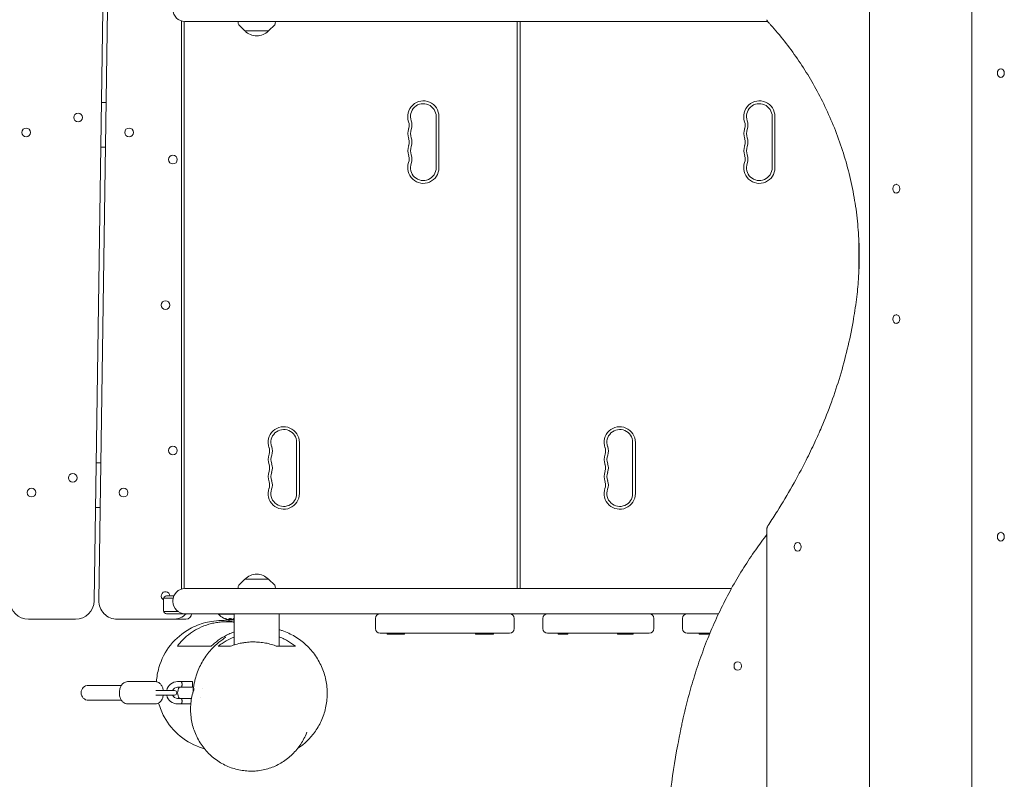
# Model space of a CAD drawing. Units: millimetres. Extents: x -4368 to 4998, y -4059 to 3930.
# Drawn here: x -2552 to -1494, y -430 to 386 of the extents above; entities that cross this region are included whole.
import ezdxf

# ---------------------------------------------------------------- set-up
doc = ezdxf.new("R2010")
doc.units = ezdxf.units.MM
doc.header["$LTSCALE"] = 20
doc.layers.add('2d', color=230, linetype='Continuous')

msp = doc.modelspace()

# ---------------------------------------------------------------- linework, layer by layer
at = {"layer": '2d', "lineweight": 0}
for p, q in [((-1639.4, -861.5), (-1639.4, 1011.1)), ((-1529.4, -751.7), (-1529.4, 979.5)), ((-2462.9, 396.8), (-2472.3, -238.2)), ((-2467.3, -237.6), (-2457.9, 397.4)), ((-2378.6, 384.7), (-2378.6, -225.5)), ((-2375.6, 384.1), (-2375.6, -224.9)), ((-1748.6, 384.1), (-2374.6, 384.1)), ((-2317.5, 381.9), (-2317.6, 384.1)), ((-2277.7, 381.9), (-2277.6, 384.1)), ((-2017.6, 384.1), (-2017.6, -224.9)), ((-2014.6, 384.1), (-2014.6, -224.9)), ((-2310.4, 374.1), (-2316.9, 380.6)), ((-2310.4, 374.1), (-2284.8, 374.1)), ((-2284.8, 374.1), (-2278.3, 380.6)), ((-1498.1, 333.5), (-1497.9, 333.5)), ((-1498.1, 324.2), (-1497.9, 324.2)), ((-2464.4, 297.1), (-2459.4, 297.1)), ((-2104.8, 227.1), (-2104.8, 282.1)), ((-2101.8, 227.1), (-2101.8, 282.1)), ((-1743.8, 227.1), (-1743.8, 282.1)), ((-1740.8, 227.1), (-1740.8, 282.1)), ((-2460.1, 249.1), (-2465.1, 249.1)), ((-1610.5, 209.3), (-1610.2, 209.3)), ((-1610.5, 200), (-1610.2, 200)), ((-1650.6, 147.5), (-1650.6, 117)), ((-1610.5, 69.3), (-1610.2, 69.3)), ((-1610.5, 60), (-1610.2, 60)), ((-2254.8, -122.9), (-2254.8, -67.9)), ((-2251.8, -122.9), (-2251.8, -67.9)), ((-1893.8, -122.9), (-1893.8, -67.9)), ((-1890.8, -122.9), (-1890.8, -67.9)), ((-2470.1, -89.9), (-2465.1, -89.9)), ((-2465.8, -137.9), (-2470.8, -137.9)), ((-1749.5, -854.2), (-1749.5, -160.7)), ((-1498.1, -164.5), (-1497.9, -164.5)), ((-1716.4, -175.4), (-1716.2, -175.4)), ((-1498.1, -173.8), (-1497.9, -173.8)), ((-1716.4, -184.7), (-1716.2, -184.7)), ((-2310.4, -214.9), (-2316.9, -221.4)), ((-2284.8, -214.9), (-2310.4, -214.9)), ((-2284.8, -214.9), (-2278.3, -221.4)), ((-2374.6, -224.9), (-1787.6, -224.9)), ((-2317.5, -222.7), (-2317.6, -224.9)), ((-2277.7, -222.7), (-2277.6, -224.9)), ((-2397.6, -248.9), (-2397.6, -235.9)), ((-2397.5, -235.4), (-2387.3, -235.4)), ((-2394.6, -232.9), (-2386.6, -232.9)), ((-2387.6, -238.9), (-2387.6, -237.9)), ((-2397.5, -249.4), (-2382.3, -249.4)), ((-2394.6, -251.9), (-2374.6, -251.9)), ((-1801.4, -251.9), (-2374.6, -251.9)), ((-2338.6, -251.9), (-2338.6, -252.4)), ((-2321.7, -252.4), (-2338.6, -252.4)), ((-2321.7, -251.9), (-2321.7, -285.4)), ((-2273.4, -251.9), (-2273.4, -286.9)), ((-2492.3, -257.9), (-2542.9, -257.9)), ((-2373.6, -257.9), (-2447.3, -257.9)), ((-2326, -258.8), (-2326, -258.6)), ((-2322.5, -258.7), (-2322.5, -258.5)), ((-2170.1, -267.9), (-2170.1, -256.9)), ((-2020.9, -267.9), (-2020.9, -256.9)), ((-1990.1, -267.9), (-1990.1, -256.9)), ((-1870.9, -267.9), (-1870.9, -256.9)), ((-1840.1, -267.9), (-1840.1, -256.9)), ((-2025.9, -272.9), (-2165.1, -272.9)), ((-2157.3, -273.9), (-2157.3, -272.9)), ((-2157.3, -273.9), (-2138.7, -273.9)), ((-2157, -273.9), (-2157, -272.9)), ((-2148, -273.9), (-2148, -272.9)), ((-2138.7, -273.9), (-2138.7, -272.9)), ((-2062.5, -273.9), (-2062.5, -272.9)), ((-2062.5, -273.9), (-2043.1, -273.9)), ((-2053.4, -273.9), (-2053.4, -272.9)), ((-2052.4, -273.9), (-2052.4, -272.9)), ((-2043.1, -273.9), (-2043.1, -272.9)), ((-1875.9, -272.9), (-1985.1, -272.9)), ((-1973.6, -273.9), (-1973.6, -272.9)), ((-1973.6, -273.9), (-1973.6, -272.9)), ((-1973.6, -273.9), (-1963.4, -273.9)), ((-1964.3, -273.9), (-1964.3, -272.9)), ((-1963.4, -273.9), (-1963.4, -272.9)), ((-1909.8, -273.9), (-1909.8, -272.9)), ((-1909.8, -273.9), (-1893.1, -273.9)), ((-1907.2, -273.9), (-1907.2, -272.9)), ((-1902.4, -273.9), (-1902.4, -272.9)), ((-1893.1, -273.9), (-1893.1, -272.9)), ((-1810.7, -272.9), (-1835.1, -272.9)), ((-1822.4, -273.9), (-1822.4, -272.9)), ((-1822.4, -273.9), (-1811.1, -273.9)), ((-1813.1, -273.9), (-1813.1, -272.9)), ((-1811.5, -273.9), (-1811.5, -272.9)), ((-1780.8, -303.4), (-1780.6, -303.4)), ((-1780.8, -312.7), (-1780.6, -312.7)), ((-2406.5, -324.9), (-2436.4, -324.9)), ((-2382.6, -324.9), (-2366.6, -324.9)), ((-2366.6, -324.9), (-2366.6, -330.9)), ((-2478.3, -328.9), (-2443, -328.9)), ((-2386, -334.4), (-2406.1, -334.4)), ((-2382.6, -330.9), (-2365.5, -330.9)), ((-2355.8, -331.9), (-2355.8, -331.9)), ((-2443, -344.9), (-2478.3, -344.9)), ((-2406.5, -348.9), (-2436.4, -348.9)), ((-2406.1, -339.4), (-2386, -339.4)), ((-2382.6, -342.9), (-2367.6, -342.9)), ((-2382.6, -348.9), (-2368.4, -348.9)), ((-2358.4, -341.9), (-2358.4, -341.9))]:
    msp.add_line(p, q, dxfattribs=at)
for centre in [(-2489.6, 281.1), (-2545.3, 265.1), (-2434.8, 265.1), (-2387.6, 235.8), (-2395.6, 79.6), (-2387.6, -76.7), (-2495.3, -105.9), (-2539.6, -121.9), (-2440.6, -121.9)]:
    msp.add_circle(centre, 4.65, dxfattribs=at)
for centre, radius, start, end in [((-2374.6, 397.1), 13, 180, 270), ((-2315.5, 382), 2, 183, 224.988), ((-2279.7, 382), 2, 315.012, 357), ((-2297.6, 385.6), 17, 222.6679, 317.3321), ((-2118.6, 282.1), 16.8, 0, 199.4712), ((-1757.6, 282.1), 16.8, 0, 199.4712), ((-2118.6, 282.1), 13.8, 0, 199.4712), ((-1757.6, 282.1), 13.8, 0, 199.4712), ((-2144.5, 272.9), 10.7, 340.5288, 19.4712), ((-2144.5, 272.9), 13.7, 340.5288, 19.4712), ((-1783.5, 272.9), 10.7, 340.5288, 19.4712), ((-1783.5, 272.9), 13.7, 340.5288, 19.4712), ((-2118.6, 263.8), 16.7, 160.5288, 199.4712), ((-2118.6, 263.8), 13.7, 160.5288, 199.4712), ((-1757.6, 263.8), 16.7, 160.5288, 199.4712), ((-1757.6, 263.8), 13.7, 160.5288, 199.4712), ((-2144.5, 254.6), 10.7, 340.5288, 19.4712), ((-2144.5, 254.6), 13.7, 340.5288, 19.4712), ((-1783.5, 254.6), 10.7, 340.5288, 19.4712), ((-1783.5, 254.6), 13.7, 340.5288, 19.4712), ((-2118.6, 245.4), 16.7, 160.5288, 199.4712), ((-2118.6, 245.4), 13.7, 160.5288, 199.4712), ((-1757.6, 245.4), 16.7, 160.5288, 199.4712), ((-1757.6, 245.4), 13.7, 160.5288, 199.4712), ((-2144.5, 236.3), 10.7, 340.5288, 19.4712), ((-2144.5, 236.3), 13.7, 340.5288, 19.4712), ((-1783.5, 236.3), 10.7, 340.5288, 19.4712), ((-1783.5, 236.3), 13.7, 340.5288, 19.4712), ((-2118.6, 227.1), 16.8, 160.5288, 360), ((-2118.6, 227.1), 13.8, 160.5288, 360), ((-1757.6, 227.1), 16.8, 160.5288, 360), ((-1757.6, 227.1), 13.8, 160.5288, 360), ((-2268.6, -67.9), 16.8, 0, 199.4712), ((-1907.6, -67.9), 16.8, 0, 199.4712), ((-2268.6, -67.9), 13.8, 0, 199.4712), ((-1907.6, -67.9), 13.8, 0, 199.4712), ((-2294.5, -77.1), 10.8, 340.5288, 19.4712), ((-2294.5, -77.1), 13.8, 340.5288, 19.4712), ((-1933.5, -77.1), 10.8, 340.5288, 19.4712), ((-1933.5, -77.1), 13.8, 340.5288, 19.4712), ((-2268.6, -86.2), 16.7, 160.5288, 199.4712), ((-2268.6, -86.2), 13.7, 160.5288, 199.4712), ((-1907.6, -86.2), 16.7, 160.5288, 199.4712), ((-1907.6, -86.2), 13.7, 160.5288, 199.4712), ((-2294.5, -95.4), 10.7, 340.5288, 19.4712), ((-2294.5, -95.4), 13.7, 340.5288, 19.4712), ((-1933.5, -95.4), 10.7, 340.5288, 19.4712), ((-1933.5, -95.4), 13.7, 340.5288, 19.4712), ((-2268.6, -104.6), 16.7, 160.5288, 199.4712), ((-2268.6, -104.6), 13.7, 160.5288, 199.4712), ((-1907.6, -104.6), 16.7, 160.5288, 199.4712), ((-1907.6, -104.6), 13.7, 160.5288, 199.4712), ((-2294.5, -113.7), 10.7, 340.5288, 19.4712), ((-2294.5, -113.7), 13.7, 340.5288, 19.4712), ((-1933.5, -113.7), 10.7, 340.5288, 19.4712), ((-1933.5, -113.7), 13.7, 340.5288, 19.4712), ((-2268.6, -122.9), 16.8, 160.5288, 360), ((-2268.6, -122.9), 13.8, 160.5288, 360), ((-1907.6, -122.9), 16.8, 160.5288, 360), ((-1907.6, -122.9), 13.8, 160.5288, 360), ((-2297.6, -226.4), 17, 42.6679, 137.3321), ((-2315.5, -222.8), 2, 135.012, 177), ((-2279.7, -222.8), 2, 3, 44.988), ((-2395.6, -232.9), 4.65, 359.9997, 244.5258), ((-2374.6, -237.9), 13, 90, 180), ((-2542.9, -237.9), 20, 180.8488, 270), ((-2492.3, -237.9), 20, 270, 359.1512), ((-2447.3, -237.9), 20, 179.1512, 270), ((-2394.6, -235.9), 3, 90, 180), ((-2374.6, -238.9), 13, 180, 270), ((-2394.6, -248.9), 3, 180, 270), ((-2387.6, -237.9), 20, 270, 315.5729), ((-2373.6, -251.9), 6, 270, 359.9998), ((-2324.6, -240.6), 18.3, 220.1905, 262.3166), ((-2165.1, -256.9), 5, 90, 180), ((-2025.9, -256.9), 5, 0, 90), ((-1985.1, -256.9), 5, 90, 180), ((-1875.9, -256.9), 5, 0, 90), ((-1835.1, -256.9), 5, 90, 180), ((-2324.6, -240.4), 18.3, 263.0489, 276.4659), ((-2324.6, -240.4), 18.3, 277.527, 277.5272), ((-2165.1, -267.9), 5, 180, 270), ((-2025.9, -267.9), 5, 270, 0), ((-1985.1, -267.9), 5, 180, 270), ((-1875.9, -267.9), 5, 270, 0), ((-1835.1, -267.9), 5, 180, 270), ((-2382.6, -336.9), 12, 90, 167.9753), ((-2478.3, -336.9), 8, 90, 270), ((-2382.6, -336.9), 6, 90, 155.3757), ((-2386, -336.9), 2.5, 270, 90), ((-2372.6, -336.9), 10, 143.1301, 216.8699), ((-2382.6, -336.9), 12, 192.0247, 270), ((-2382.6, -336.9), 6, 204.6243, 270)]:
    msp.add_arc(centre, radius, start, end, dxfattribs=at)
for centre, ratio in [((-1498.1, 328.8), 0.804513), ((-1610.5, 204.6), 0.801736), ((-1610.5, 64.6), 0.801736), ((-1498.1, -169.2), 0.802552), ((-1716.4, -180.1), 0.80658), ((-1780.8, -308.1), 0.855657)]:
    msp.add_ellipse(centre, major_axis=(0, 4.65), ratio=ratio, dxfattribs=at)
msp.add_ellipse((-2324, -240.6), major_axis=(0, -18.3), ratio=0.928039, start_param=5.912402, end_param=6.081852, dxfattribs=at)
for points, knots in [([(-1747.5, 382.8), (-1747.7, 383), (-1747.9, 383.2), (-1748.3, 383.7), (-1748.5, 384), (-1748.9, 384.5), (-1749, 384.8), (-1749.3, 385.3), (-1749.3, 385.5), (-1749.4, 385.8), (-1749.5, 386), (-1749.5, 386.1)], [-8.542291, -8.542291, -8.542291, -8.542291, -7.569909, -7.569909, -6.389773, -6.389773, -5.209637, -5.209637, -4.029501, -4.029501, -3.157656, -3.157656, -3.157656, -3.157656]), ([(-1653.2, 85.7), (-1652.3, 93), (-1651.6, 100.2), (-1650.5, 115.8), (-1650.3, 124.1), (-1650.3, 140.4), (-1650.5, 148.7), (-1651.7, 165.5), (-1652.5, 174), (-1654.9, 191), (-1656.4, 199.5), (-1660, 216.5), (-1662.1, 225), (-1666.8, 241.6), (-1669.5, 249.9), (-1675.3, 266), (-1678.5, 273.9), (-1685.2, 289.2), (-1688.8, 296.7), (-1696.3, 311.1), (-1700.2, 318), (-1708.1, 331.2), (-1712.3, 337.7), (-1721.1, 350.5), (-1725.8, 356.8), (-1735.4, 369), (-1740.4, 374.9), (-1746.2, 381.3), (-1746.9, 382.1), (-1747.5, 382.8)], [343.37128, 343.37128, 343.37128, 343.37128, 364.277675, 364.277675, 388.703674, 388.703674, 413.129672, 413.129672, 437.555671, 437.555671, 461.981669, 461.981669, 486.407668, 486.407668, 510.833667, 510.833667, 535.259665, 535.259665, 559.685664, 559.685664, 584.111662, 584.111662, 608.273623, 608.273623, 632.435584, 632.435584, 656.597544, 656.597544, 659.742886, 659.742886, 659.742886, 659.742886]), ([(-1698, -67.7), (-1695.5, -62.4), (-1693.1, -57), (-1687, -42.8), (-1683.5, -33.9), (-1676.8, -15.6), (-1673.7, -6.2), (-1668, 12.8), (-1665.4, 22.5), (-1660.7, 42), (-1658.6, 51.8), (-1655.5, 69.7), (-1654.3, 77.7), (-1653.2, 85.7)], [230.521981, 230.521981, 230.521981, 230.521981, 248.393453, 248.393453, 276.405706, 276.405706, 304.417959, 304.417959, 332.430212, 332.430212, 360.442465, 360.442465, 383.117858, 383.117858, 383.117858, 383.117858]), ([(-1747.5, -156.1), (-1744.4, -151.4), (-1741.3, -146.6), (-1732.8, -133), (-1727.4, -124), (-1717.1, -105.8), (-1712.1, -96.5), (-1704.1, -80.6), (-1701, -74.2), (-1698, -67.7)], [142.878852, 142.878852, 142.878852, 142.878852, 160.985357, 160.985357, 193.182429, 193.182429, 225.3795, 225.3795, 246.835418, 246.835418, 246.835418, 246.835418]), ([(-1749.5, -160.7), (-1749.5, -160.5), (-1749.4, -160.3), (-1749.3, -159.8), (-1749.3, -159.5), (-1749, -158.8), (-1748.9, -158.5), (-1748.5, -157.7), (-1748.3, -157.4), (-1747.9, -156.7), (-1747.7, -156.4), (-1747.5, -156.1)], [3.304883, 3.304883, 3.304883, 3.304883, 4.265107, 4.265107, 5.629217, 5.629217, 6.993327, 6.993327, 8.357437, 8.357437, 9.476653, 9.476653, 9.476653, 9.476653]), ([(-1837.7, -357), (-1837.7, -356.9), (-1837.6, -356.7), (-1835.7, -348.6), (-1833.7, -340.8), (-1829.3, -325.2), (-1826.9, -317.5), (-1821.9, -302.2), (-1819.2, -294.6), (-1813.5, -279.6), (-1810.5, -272.2), (-1804.1, -257.6), (-1800.7, -250.4), (-1793.7, -236.3), (-1790.1, -229.3), (-1782.4, -215.7), (-1778.4, -209), (-1770.2, -195.9), (-1765.9, -189.5), (-1757.6, -177.7), (-1753.6, -172.3), (-1749.5, -166.9)], [511.271214, 511.271214, 511.271214, 511.271214, 511.766897, 511.766897, 535.029029, 535.029029, 558.291161, 558.291161, 581.553292, 581.553292, 604.815424, 604.815424, 628.077556, 628.077556, 651.339687, 651.339687, 674.601819, 674.601819, 697.863951, 697.863951, 718.548562, 718.548562, 718.548562, 718.548562]), ([(-2405.3, -325), (-2405, -319.9), (-2404.1, -314.8), (-2400.1, -301), (-2395.9, -292.8), (-2384.5, -278.5), (-2377.5, -272.6), (-2364.3, -265.2), (-2358.6, -263), (-2352.8, -261.5)], [124.535444, 124.535444, 124.535444, 124.535444, 140.066927, 140.066927, 167.455654, 167.455654, 194.772276, 194.772276, 212.954618, 212.954618, 212.954618, 212.954618]), ([(-2348.9, -263.2), (-2352.7, -264.3), (-2356.2, -265.7), (-2360.4, -267.8), (-2361.2, -268.2), (-2362.9, -269.1), (-2363.6, -269.5), (-2366, -270.9), (-2367.4, -271.9), (-2371.7, -275), (-2374.2, -277.2), (-2377.2, -280.1), (-2377.8, -280.7), (-2378.9, -281.9), (-2379.4, -282.6), (-2381, -284.4), (-2382, -285.6), (-2382.9, -286.9)], [0.20601679, 0.20601679, 0.20601679, 0.20601679, 0.21807302, 0.21807302, 0.22108708, 0.22108708, 0.22410114, 0.22410114, 0.23012925, 0.23012925, 0.24218549, 0.24218549, 0.24519954, 0.24519954, 0.2482136, 0.2482136, 0.25424172, 0.25424172, 0.25424172, 0.25424172]), ([(-2352.8, -261.5), (-2349.8, -260.7), (-2346.8, -260.2), (-2336.4, -258.9), (-2329, -259.2), (-2321.7, -260.7)], [-227.95725, -227.95725, -227.95725, -227.95725, -218.764329, -218.764329, -196.578863, -196.578863, -196.578863, -196.578863]), ([(-2321.7, -261.1), (-2323.5, -260.9), (-2325.2, -260.7), (-2327.9, -260.6), (-2328.9, -260.6), (-2330.7, -260.6), (-2331.7, -260.6), (-2334.5, -260.7), (-2336.3, -260.8), (-2340, -261.3), (-2341.8, -261.6), (-2344.5, -262.1), (-2345.4, -262.3), (-2347.2, -262.7), (-2348, -263), (-2348.9, -263.2)], [0.17863566, 0.17863566, 0.17863566, 0.17863566, 0.18389262, 0.18389262, 0.18665814, 0.18665814, 0.18942366, 0.18942366, 0.1949547, 0.1949547, 0.20048574, 0.20048574, 0.20325126, 0.20325126, 0.20601679, 0.20601679, 0.20601679, 0.20601679]), ([(-2330.2, -257.6), (-2330.3, -257.6), (-2330.4, -257.5), (-2330.6, -257.5), (-2330.7, -257.4), (-2330.8, -257.4), (-2331, -257.3), (-2331.1, -257.3), (-2331.2, -257.3), (-2331.3, -257.2), (-2331.4, -257.2), (-2331.5, -257.2), (-2331.5, -257.2), (-2331.6, -257.2), (-2331.6, -257.2), (-2331.7, -257.2), (-2331.7, -257.2), (-2331.7, -257.2), (-2331.7, -257.3), (-2331.7, -257.3), (-2331.7, -257.3), (-2331.6, -257.3), (-2331.6, -257.4), (-2331.5, -257.4), (-2331.4, -257.5), (-2331.3, -257.5), (-2331.2, -257.6), (-2331.1, -257.6), (-2331.1, -257.6), (-2331.1, -257.6), (-2331, -257.6)], [0, 0, 0, 0, 0.117688, 0.117688, 0.117688, 0.23572, 0.23572, 0.23572, 0.348983, 0.348983, 0.348983, 0.453941, 0.453941, 0.453941, 0.55245, 0.55245, 0.55245, 0.649106, 0.649106, 0.649106, 0.748614, 0.748614, 0.748614, 0.85433, 0.85433, 0.85433, 0.967387, 0.967387, 0.967387, 1, 1, 1, 1]), ([(-2331.5, -257.2), (-2331.5, -257.2), (-2331.4, -257.3), (-2331.3, -257.3), (-2331.1, -257.4), (-2331, -257.4)], [0.80101, 0.80101, 0.80101, 0.80101, 0.875, 0.875, 1, 1, 1, 1]), ([(-2331, -257.4), (-2330.9, -257.5), (-2330.7, -257.6), (-2330.5, -257.6), (-2330.4, -257.7), (-2330.3, -257.7), (-2330.3, -257.7), (-2330.2, -257.7), (-2330.2, -257.8), (-2330.1, -257.8), (-2330, -257.8), (-2329.9, -257.9), (-2329.9, -257.9), (-2329.8, -257.9), (-2329.8, -257.9), (-2329.7, -257.9), (-2329.6, -258), (-2329.5, -258), (-2329.5, -258), (-2329.4, -258), (-2329.4, -258), (-2329.3, -258), (-2329.2, -258.1), (-2329.1, -258.1), (-2329.1, -258.1), (-2329, -258.1), (-2329, -258.1), (-2328.9, -258.2), (-2328.8, -258.2), (-2328.7, -258.2), (-2328.6, -258.2), (-2328.6, -258.2), (-2328.6, -258.2), (-2328.5, -258.3), (-2328.4, -258.3), (-2328.3, -258.3), (-2328.2, -258.3), (-2328.2, -258.3), (-2328.2, -258.3), (-2328.2, -258.3), (-2328, -258.4), (-2327.9, -258.4), (-2327.7, -258.4)], [0, 0, 0, 0, 0.125, 0.125, 0.1875, 0.21875, 0.234375, 0.234375, 0.25, 0.25, 0.3125, 0.34375, 0.359375, 0.359375, 0.375, 0.375, 0.4375, 0.46875, 0.484375, 0.484375, 0.5, 0.5, 0.5625, 0.59375, 0.609375, 0.609375, 0.625, 0.625, 0.6875, 0.71875, 0.734375, 0.734375, 0.75, 0.75, 0.8125, 0.84375, 0.859375, 0.867187, 0.867187, 0.875, 0.875, 1, 1, 1, 1]), ([(-2327.7, -258.4), (-2327.7, -258.4), (-2327.6, -258.5), (-2327.5, -258.5), (-2327.4, -258.5), (-2327.4, -258.5), (-2327.4, -258.5), (-2327.4, -258.5)], [0, 0, 0, 0, 0.2166442, 0.2166442, 0.4332885, 0.4332885, 0.4445146, 0.4445146, 0.4445146, 0.4445146]), ([(-2327, -257.2), (-2327.4, -257.3), (-2327.6, -257.4), (-2327.6, -257.7), (-2327.5, -257.9), (-2327, -258.2), (-2326.6, -258.3), (-2325.6, -258.4), (-2325.2, -258.4), (-2324.8, -258.3)], [0, 0, 0, 0, 0.125, 0.125, 0.25, 0.25, 0.375, 0.375, 0.5, 0.5, 0.5, 0.5]), ([(-2327.6, -257.5), (-2327.6, -257.6), (-2327.6, -257.6), (-2327.5, -257.6), (-2327.5, -257.7), (-2327.5, -257.7), (-2327.4, -257.7), (-2327.4, -257.8), (-2327.3, -257.8), (-2327.2, -257.9), (-2327.1, -257.9), (-2326.9, -258), (-2326.8, -258), (-2326.6, -258), (-2326.5, -258.1), (-2326.3, -258.1), (-2326.2, -258.1), (-2325.9, -258.2), (-2325.6, -258.2), (-2325.3, -258.2), (-2325.2, -258.2), (-2325, -258.1), (-2324.9, -258.1), (-2324.8, -258.1)], [0.1674502, 0.1674502, 0.1674502, 0.1674502, 0.1875, 0.1875, 0.203125, 0.203125, 0.21875, 0.21875, 0.25, 0.25, 0.28125, 0.28125, 0.3125, 0.3125, 0.34375, 0.34375, 0.375, 0.375, 0.4375, 0.4375, 0.46875, 0.46875, 0.5, 0.5, 0.5, 0.5]), ([(-2326.8, -258.6), (-2326.9, -258.6), (-2326.9, -258.6), (-2327, -258.6), (-2327, -258.5), (-2327.1, -258.5), (-2327.2, -258.5), (-2327.2, -258.5), (-2327.2, -258.5), (-2327.2, -258.5)], [0, 0, 0, 0, 0.444984, 0.444984, 0.444984, 0.890124, 0.890124, 0.890124, 1, 1, 1, 1]), ([(-2324.8, -258.3), (-2324.5, -258.2), (-2324.3, -258.1), (-2324.2, -257.8), (-2324.3, -257.6), (-2324.9, -257.4), (-2325.3, -257.2), (-2326.2, -257.1), (-2326.7, -257.2), (-2327, -257.2)], [0.5, 0.5, 0.5, 0.5, 0.625, 0.625, 0.75, 0.75, 0.875, 0.875, 1, 1, 1, 1]), ([(-2324.8, -258.1), (-2324.7, -258.1), (-2324.7, -258.1), (-2324.5, -258), (-2324.5, -258), (-2324.4, -257.9), (-2324.3, -257.9), (-2324.3, -257.8), (-2324.3, -257.8), (-2324.2, -257.8), (-2324.2, -257.8), (-2324.2, -257.8)], [0.5, 0.5, 0.5, 0.5, 0.53125, 0.53125, 0.5625, 0.5625, 0.59375, 0.59375, 0.609375, 0.609375, 0.611517, 0.611517, 0.611517, 0.611517]), ([(-2323.9, -258.4), (-2324, -258.4), (-2324, -258.4), (-2324, -258.4), (-2324, -258.4), (-2324, -258.5), (-2324.1, -258.5)], [0, 0, 0, 0, 0.541586, 0.541586, 0.541586, 1, 1, 1, 1]), ([(-2322.8, -258.6), (-2322.8, -258.6), (-2322.8, -258.6), (-2322.8, -258.6), (-2322.7, -258.6), (-2322.6, -258.6), (-2322.5, -258.6)], [0.4743292, 0.4743292, 0.4743292, 0.4743292, 0.5190116, 0.5190116, 0.5190116, 0.7114501, 0.7114501, 0.7114501, 0.7114501]), ([(-2322.5, -258.5), (-2322.5, -258.5), (-2322.5, -258.5), (-2322.5, -258.5), (-2322.5, -258.5), (-2322.4, -258.5), (-2322.4, -258.4), (-2322.4, -258.4)], [0.6050512, 0.6050512, 0.6050512, 0.6050512, 0.75, 0.75, 0.875, 0.875, 1, 1, 1, 1]), ([(-2322.2, -258.7), (-2322.3, -258.7), (-2322.4, -258.7), (-2322.4, -258.7), (-2322.5, -258.7), (-2322.5, -258.7), (-2322.5, -258.7), (-2322.5, -258.7), (-2322.5, -258.7), (-2322.5, -258.7), (-2322.5, -258.7), (-2322.4, -258.6), (-2322.4, -258.6)], [0, 0, 0, 0, 0.26951, 0.26951, 0.26951, 0.539189, 0.539189, 0.539189, 0.809594, 0.809594, 0.809594, 1, 1, 1, 1]), ([(-2322.4, -258.4), (-2322.4, -258.4), (-2322.3, -258.4), (-2322.3, -258.4), (-2322.3, -258.4), (-2322.3, -258.4), (-2322.2, -258.4), (-2322.2, -258.4), (-2322.1, -258.3), (-2322.1, -258.3), (-2322.1, -258.3), (-2322.1, -258.3), (-2322.1, -258.3), (-2322, -258.3), (-2321.9, -258.2), (-2321.9, -258.2), (-2321.9, -258.2), (-2321.8, -258.2), (-2321.8, -258.2), (-2321.8, -258.2), (-2321.8, -258.2), (-2321.8, -258.1), (-2321.7, -258.1)], [0, 0, 0, 0, 0.03125, 0.046875, 0.046875, 0.0625, 0.0625, 0.09375, 0.109375, 0.1171875, 0.1171875, 0.125, 0.125, 0.1875, 0.1875, 0.21875, 0.234375, 0.2421875, 0.2421875, 0.25, 0.25, 0.2954412, 0.2954412, 0.2954412, 0.2954412]), ([(-2321.7, -256.8), (-2321.8, -256.9), (-2321.8, -256.9), (-2321.8, -256.9), (-2321.9, -256.9), (-2322, -257), (-2322.1, -257.1), (-2322.1, -257.1), (-2322.1, -257.1), (-2322.1, -257.1)], [0.8172789, 0.8172789, 0.8172789, 0.8172789, 0.8549281, 0.8549281, 0.8549281, 0.9681518, 0.9681518, 0.9681518, 1, 1, 1, 1]), ([(-2346.6, -286.9), (-2345.4, -285.8), (-2344.2, -284.7), (-2341.6, -282.5), (-2340.3, -281.5), (-2336.1, -278.5), (-2333.2, -276.7), (-2330, -275)], [0.07672816, 0.07672816, 0.07672816, 0.07672816, 0.08258435, 0.08258435, 0.08844054, 0.08844054, 0.10015292, 0.10015292, 0.10015292, 0.10015292]), ([(-2330, -275), (-2329.2, -274.6), (-2328.4, -274.2), (-2326.8, -273.4), (-2325.9, -273), (-2324, -272.2), (-2322.9, -271.7), (-2321.7, -271.3)], [0.100152922, 0.100152922, 0.100152922, 0.100152922, 0.103069514, 0.103069514, 0.105986106, 0.105986106, 0.109811241, 0.109811241, 0.109811241, 0.109811241]), ([(-2273.4, -269.1), (-2272.4, -269.4), (-2271.3, -269.8), (-2267.9, -270.9), (-2265.5, -271.8), (-2261, -274), (-2258.7, -275.1), (-2254.4, -277.7), (-2252.3, -279.2), (-2248.2, -282.2), (-2246.3, -283.8), (-2242.5, -287.3), (-2240.8, -289.2), (-2237.5, -293), (-2235.9, -295), (-2233, -299.2), (-2231.7, -301.4), (-2229.3, -305.8), (-2228.2, -308.1), (-2226.3, -312.8), (-2225.4, -315.2), (-2224, -320.1), (-2223.4, -322.6), (-2222.5, -327.5), (-2222.2, -330.1), (-2221.9, -335.1), (-2221.8, -337.6), (-2222, -342.7), (-2222.2, -345.2), (-2223, -350.1), (-2223.4, -352.6), (-2224.7, -357.4), (-2225.4, -359.8), (-2227.1, -364.4), (-2228.1, -366.7), (-2230.2, -371), (-2231.4, -373.1), (-2233.9, -377.1), (-2235.2, -379), (-2237.9, -382.6), (-2239.4, -384.3), (-2242.3, -387.4), (-2243.7, -388.9), (-2246.6, -391.5), (-2248.1, -392.7), (-2250.9, -394.9), (-2252.3, -395.9), (-2253.7, -396.8), (-2253.7, -396.9), (-2253.8, -396.9)], [262.465678, 262.465678, 262.465678, 262.465678, 265.850839, 265.850839, 273.486651, 273.486651, 281.172018, 281.172018, 288.879139, 288.879139, 296.589718, 296.589718, 304.298974, 304.298974, 312.005546, 312.005546, 319.710859, 319.710859, 327.423635, 327.423635, 335.136656, 335.136656, 342.850661, 342.850661, 350.572294, 350.572294, 358.302788, 358.302788, 366.038696, 366.038696, 373.772167, 373.772167, 381.487739, 381.487739, 389.227191, 389.227191, 396.910761, 396.910761, 404.524687, 404.524687, 412.037155, 412.037155, 419.405287, 419.405287, 426.601357, 426.601357, 433.650657, 433.650657, 434.022422, 434.022422, 434.022422, 434.022422]), ([(-2366.1, -336.7), (-2366.1, -336.7), (-2366.1, -336.6), (-2366.1, -335.8), (-2366, -335.1), (-2365.8, -333.2), (-2365.7, -332.2), (-2365.3, -329.9), (-2365.1, -328.7), (-2364.6, -326.1), (-2364.4, -324.8), (-2363.6, -321.9), (-2363.2, -320.4), (-2362.3, -317.3), (-2361.8, -315.8), (-2360.3, -312), (-2359.3, -309.7), (-2357, -305.1), (-2355.8, -302.9), (-2353, -298.6), (-2351.6, -296.5), (-2348.6, -292.7), (-2347, -290.9), (-2343.8, -287.5), (-2342.2, -286), (-2339.1, -283.2), (-2337.6, -282), (-2334.8, -279.9), (-2333.5, -279), (-2331.6, -277.8), (-2330.9, -277.3), (-2330.7, -277.2), (-2330.7, -277.2), (-2330.7, -277.2)], [352.451478, 352.451478, 352.451478, 352.451478, 357.677182, 357.677182, 395.388443, 395.388443, 427.870103, 427.870103, 456.195436, 456.195436, 481.304514, 481.304514, 503.813011, 503.813011, 524.176954, 524.176954, 555.972469, 555.972469, 589.426285, 589.426285, 622.830638, 622.830638, 656.208071, 656.208071, 689.550946, 689.550946, 722.476161, 722.476161, 753.19053, 753.19053, 777.177089, 777.177089, 779.966147, 779.966147, 779.966147, 779.966147]), ([(-2321.7, -277), (-2324.8, -278.2), (-2327.7, -279.6), (-2332, -282), (-2333.5, -282.9), (-2335.6, -284.4), (-2336.4, -284.9), (-2337.8, -285.9), (-2338.4, -286.4), (-2339.1, -286.9)], [0.1444966, 0.1444966, 0.1444966, 0.1444966, 0.15485775, 0.15485775, 0.16074859, 0.16074859, 0.16369402, 0.16369402, 0.16663944, 0.16663944, 0.16663944, 0.16663944]), ([(-2325.9, -286.9), (-2324, -286.2), (-2322, -285.5), (-2318, -284.3), (-2316, -283.8), (-2313.3, -283.3), (-2312.8, -283.2), (-2311.7, -283.1), (-2311.2, -283), (-2309.6, -282.8), (-2308.5, -282.6), (-2305.3, -282.3), (-2303.2, -282.2), (-2299.9, -282.2), (-2298.8, -282.3), (-2296.7, -282.4), (-2295.6, -282.4), (-2292.3, -282.7), (-2290.2, -283.1), (-2286, -283.8), (-2284, -284.3), (-2280.9, -285.2), (-2279.9, -285.5), (-2278, -286.2), (-2277, -286.5), (-2276, -286.9)], [0.08750965, 0.08750965, 0.08750965, 0.08750965, 0.09397701, 0.09397701, 0.10044437, 0.10044437, 0.10206121, 0.10206121, 0.10367806, 0.10367806, 0.10691174, 0.10691174, 0.1133791, 0.1133791, 0.11661278, 0.11661278, 0.11984646, 0.11984646, 0.12631382, 0.12631382, 0.13278119, 0.13278119, 0.13601487, 0.13601487, 0.13924855, 0.13924855, 0.13924855, 0.13924855]), ([(-2256, -286.9), (-2258.6, -284.8), (-2261.5, -282.8), (-2266.1, -280.2), (-2267.7, -279.4), (-2270.2, -278.2), (-2271.1, -277.8), (-2272.4, -277.3), (-2272.9, -277.1), (-2273.4, -276.9)], [0.07238588, 0.07238588, 0.07238588, 0.07238588, 0.08416758, 0.08416758, 0.09005842, 0.09005842, 0.09300385, 0.09300385, 0.09468716, 0.09468716, 0.09468716, 0.09468716]), ([(-2382.9, -286.9), (-2379.9, -286.9), (-2376.4, -286.9), (-2369.3, -286.9), (-2365.6, -286.9), (-2358.8, -286.9), (-2355.6, -286.9), (-2351.6, -286.9), (-2350.3, -286.9), (-2348.7, -286.9), (-2348.2, -286.9), (-2347.4, -286.9), (-2346.9, -286.9), (-2346.6, -286.9)], [0, 0, 0, 0, 0.125344, 0.125344, 0.2506879, 0.2506879, 0.3760319, 0.3760319, 0.4387039, 0.4387039, 0.4700399, 0.4700399, 0.5013759, 0.5013759, 0.5013759, 0.5013759]), ([(-2339.1, -286.9), (-2338.4, -286.9), (-2337.7, -286.9), (-2336, -286.9), (-2335.1, -286.9), (-2332.9, -286.9), (-2331.7, -286.9), (-2329.7, -286.9), (-2329, -286.9), (-2327.5, -286.9), (-2326.7, -286.9), (-2325.9, -286.9)], [0, 0, 0, 0, 0.055105, 0.055105, 0.1102099, 0.1102099, 0.1653149, 0.1653149, 0.1928673, 0.1928673, 0.2204198, 0.2204198, 0.2204198, 0.2204198]), ([(-2276, -286.9), (-2274.9, -286.9), (-2273.8, -286.9), (-2271.7, -286.9), (-2270.7, -286.9), (-2267.9, -286.9), (-2266.1, -286.9), (-2262.9, -286.9), (-2261.3, -286.9), (-2258.5, -286.9), (-2257.2, -286.9), (-2256, -286.9)], [0, 0, 0, 0, 0.027615, 0.027615, 0.0552299, 0.0552299, 0.1104598, 0.1104598, 0.1656897, 0.1656897, 0.2209196, 0.2209196, 0.2209196, 0.2209196]), ([(-2436.4, -348.9), (-2437.3, -348.9), (-2438.1, -348.7), (-2439.8, -348.1), (-2440.5, -347.6), (-2442, -346.3), (-2442.7, -345.5), (-2443.8, -343.5), (-2444.3, -342.4), (-2445, -340), (-2445.2, -338.7), (-2445.2, -336.1), (-2445.1, -334.8), (-2444.6, -332.3), (-2444.2, -331.1), (-2443.1, -328.9), (-2442.4, -327.9), (-2440.7, -326.3), (-2439.8, -325.7), (-2438, -325.1), (-2437.2, -324.9), (-2436.4, -324.9)], [3.141593, 3.141593, 3.141593, 3.141593, 3.388001, 3.388001, 3.653164, 3.653164, 3.964461, 3.964461, 4.313695, 4.313695, 4.670351, 4.670351, 5.025673, 5.025673, 5.382036, 5.382036, 5.735141, 5.735141, 6.052677, 6.052677, 6.283185, 6.283185, 6.283185, 6.283185]), ([(-2406.5, -324.9), (-2405.7, -324.9), (-2404.8, -325.1), (-2403.2, -325.7), (-2402.4, -326.2), (-2400.9, -327.5), (-2400.3, -328.3), (-2399.1, -330.3), (-2398.6, -331.4), (-2398.2, -333.2), (-2398, -333.8), (-2397.9, -334.4)], [0, 0, 0, 0, 0.246409, 0.246409, 0.511571, 0.511571, 0.822869, 0.822869, 1.172102, 1.172102, 1.340636, 1.340636, 1.340636, 1.340636]), ([(-2378.6, -330.9), (-2378.6, -330.9), (-2378.6, -330.9), (-2378.5, -330.8), (-2378.5, -330.7), (-2378.4, -330.6), (-2378.4, -330.5), (-2378.3, -330.3), (-2378.2, -330.2), (-2378.1, -329.9), (-2378.1, -329.7), (-2378, -329.4), (-2377.9, -329.2), (-2377.9, -328.9), (-2377.8, -328.7), (-2377.8, -328.3), (-2377.8, -328.1), (-2377.8, -327.7), (-2377.8, -327.5), (-2377.8, -327.1), (-2377.9, -326.9), (-2378, -326.4), (-2378.1, -326.1), (-2378.2, -325.6), (-2378.3, -325.5), (-2378.4, -325.3), (-2378.4, -325.2), (-2378.5, -325.1), (-2378.5, -325), (-2378.6, -324.9), (-2378.6, -324.9), (-2378.6, -324.9)], [0.009542949, 0.009542949, 0.009542949, 0.009542949, 0.010138344, 0.010138344, 0.01073374, 0.01073374, 0.011329135, 0.011329135, 0.011924531, 0.011924531, 0.012519927, 0.012519927, 0.013115322, 0.013115322, 0.013710718, 0.013710718, 0.014306114, 0.014306114, 0.014901509, 0.014901509, 0.015496905, 0.015496905, 0.016687696, 0.016687696, 0.017283092, 0.017283092, 0.017878487, 0.017878487, 0.018473883, 0.018473883, 0.019069278, 0.019069278, 0.019069278, 0.019069278]), ([(-2377.8, -327), (-2377.9, -326.9), (-2377.9, -326.8), (-2377.9, -326.6), (-2378, -326.4), (-2378, -326.3)], [0.0152112239, 0.0152112239, 0.0152112239, 0.0152112239, 0.0154969047, 0.0154969047, 0.0160342168, 0.0160342168, 0.0160342168, 0.0160342168]), ([(-2377.8, -328), (-2377.8, -328), (-2377.8, -327.9), (-2377.8, -327.7), (-2377.8, -327.5), (-2377.8, -327.3), (-2377.8, -327.3), (-2377.8, -327.2)], [0.0142250215, 0.0142250215, 0.0142250215, 0.0142250215, 0.0143061135, 0.0143061135, 0.0149015091, 0.0149015091, 0.0149805649, 0.0149805649, 0.0149805649, 0.0149805649]), ([(-2378.5, -330.8), (-2378.5, -330.8), (-2378.5, -330.7), (-2378.4, -330.6), (-2378.4, -330.5), (-2378.4, -330.5)], [0.0103303025, 0.0103303025, 0.0103303025, 0.0103303025, 0.0107337398, 0.0107337398, 0.0112182705, 0.0112182705, 0.0112182705, 0.0112182705]), ([(-2378.3, -330.4), (-2378.3, -330.4), (-2378.3, -330.4), (-2378.3, -330.3), (-2378.2, -330.2), (-2378.2, -330), (-2378.2, -329.9), (-2378.1, -329.9)], [0.0112895402, 0.0112895402, 0.0112895402, 0.0112895402, 0.0113291354, 0.0113291354, 0.011924531, 0.011924531, 0.0121309771, 0.0121309771, 0.0121309771, 0.0121309771]), ([(-2378.1, -329.7), (-2378.1, -329.7), (-2378.1, -329.6), (-2378, -329.4), (-2377.9, -329.2), (-2377.9, -329), (-2377.9, -328.9), (-2377.9, -328.9)], [0.012314544, 0.012314544, 0.012314544, 0.012314544, 0.012519927, 0.012519927, 0.013115322, 0.013115322, 0.013319334, 0.013319334, 0.013319334, 0.013319334]), ([(-2244.6, -381.3), (-2245.5, -383.5), (-2246.5, -385.6), (-2248.8, -389.7), (-2250, -391.7), (-2252.7, -395.6), (-2254.2, -397.4), (-2257.2, -400.9), (-2258.8, -402.6), (-2262.3, -405.7), (-2264, -407.2), (-2267.7, -410), (-2269.7, -411.2), (-2273.6, -413.5), (-2275.7, -414.6), (-2279.9, -416.5), (-2282, -417.3), (-2286.4, -418.7), (-2288.6, -419.3), (-2293.1, -420.2), (-2295.4, -420.5), (-2300, -421), (-2302.3, -421.1), (-2306.9, -421), (-2309.3, -420.8), (-2313.9, -420.2), (-2316.2, -419.8), (-2320.7, -418.7), (-2323, -418.1), (-2327.5, -416.5), (-2329.6, -415.5), (-2333.9, -413.4), (-2336, -412.3), (-2340, -409.7), (-2342, -408.3), (-2345.8, -405.3), (-2347.6, -403.6), (-2351, -400.2), (-2352.6, -398.4), (-2355.7, -394.5), (-2357.1, -392.5), (-2359.7, -388.4), (-2360.9, -386.2), (-2363.1, -381.8), (-2364, -379.5), (-2365.7, -374.9), (-2366.3, -372.5), (-2367.5, -367.7), (-2367.9, -365.3), (-2368.5, -360.4), (-2368.6, -357.9), (-2368.7, -353), (-2368.6, -350.6), (-2368.1, -345.7), (-2367.7, -343.3), (-2366.7, -338.6), (-2366.1, -336.3), (-2365.1, -333.4), (-2364.9, -332.9), (-2364.7, -332.3)], [0, 0, 0, 0, 7.085121, 7.085121, 14.190479, 14.190479, 21.218057, 21.218057, 28.184024, 28.184024, 35.119646, 35.119646, 42.048522, 42.048522, 48.994631, 48.994631, 55.982413, 55.982413, 63.031354, 63.031354, 70.165519, 70.165519, 77.397066, 77.397066, 84.73408, 84.73408, 92.190606, 92.190606, 99.764149, 99.764149, 107.449816, 107.449816, 115.242062, 115.242062, 123.125927, 123.125927, 131.087903, 131.087903, 139.096704, 139.096704, 147.135723, 147.135723, 155.164744, 155.164744, 163.170558, 163.170558, 171.121252, 171.121252, 178.973036, 178.973036, 186.746563, 186.746563, 194.391479, 194.391479, 201.909202, 201.909202, 209.31693, 209.31693, 211.090043, 211.090043, 211.090043, 211.090043]), ([(-2397.9, -339.4), (-2398, -339.7), (-2398, -340), (-2398.4, -341.5), (-2398.8, -342.8), (-2399.9, -344.9), (-2400.6, -345.9), (-2402.2, -347.5), (-2403.2, -348.1), (-2404.9, -348.8), (-2405.7, -348.9), (-2406.5, -348.9)], [1.800956, 1.800956, 1.800956, 1.800956, 1.884081, 1.884081, 2.240443, 2.240443, 2.593549, 2.593549, 2.911084, 2.911084, 3.141593, 3.141593, 3.141593, 3.141593]), ([(-2353.8, -396.9), (-2354.5, -396.7), (-2355.1, -396.5), (-2364.5, -393.7), (-2372.7, -389.3), (-2386.8, -377.8), (-2392.7, -370.7), (-2399.6, -358), (-2401.5, -353), (-2403, -347.9)], [28.612167, 28.612167, 28.612167, 28.612167, 30.626235, 30.626235, 58.046803, 58.046803, 85.352903, 85.352903, 101.362538, 101.362538, 101.362538, 101.362538]), ([(-2378.6, -348.9), (-2378.6, -348.9), (-2378.6, -348.9), (-2378.5, -348.8), (-2378.5, -348.7), (-2378.4, -348.6), (-2378.4, -348.5), (-2378.3, -348.3), (-2378.2, -348.2), (-2378.1, -347.9), (-2378.1, -347.7), (-2378, -347.4), (-2377.9, -347.2), (-2377.9, -346.9), (-2377.8, -346.7), (-2377.8, -346.3), (-2377.8, -346.1), (-2377.8, -345.7), (-2377.8, -345.5), (-2377.8, -345.1), (-2377.9, -344.9), (-2378, -344.4), (-2378.1, -344.1), (-2378.2, -343.6), (-2378.3, -343.5), (-2378.4, -343.3), (-2378.4, -343.2), (-2378.5, -343.1), (-2378.5, -343), (-2378.6, -342.9), (-2378.6, -342.9), (-2378.6, -342.9)], [0.009542949, 0.009542949, 0.009542949, 0.009542949, 0.010138344, 0.010138344, 0.01073374, 0.01073374, 0.011329135, 0.011329135, 0.011924531, 0.011924531, 0.012519927, 0.012519927, 0.013115322, 0.013115322, 0.013710718, 0.013710718, 0.014306114, 0.014306114, 0.014901509, 0.014901509, 0.015496905, 0.015496905, 0.016687696, 0.016687696, 0.017283092, 0.017283092, 0.017878487, 0.017878487, 0.018473883, 0.018473883, 0.019069278, 0.019069278, 0.019069278, 0.019069278]), ([(-2378.3, -343.6), (-2378.3, -343.5), (-2378.3, -343.5), (-2378.4, -343.3), (-2378.4, -343.2), (-2378.5, -343.1), (-2378.5, -343), (-2378.6, -342.9), (-2378.6, -342.9), (-2378.6, -342.9)], [0.016964586, 0.016964586, 0.016964586, 0.016964586, 0.017283092, 0.017283092, 0.017878487, 0.017878487, 0.018473883, 0.018473883, 0.019069278, 0.019069278, 0.019069278, 0.019069278]), ([(-2377.9, -346.9), (-2377.8, -346.8), (-2377.8, -346.6), (-2377.8, -346.3), (-2377.8, -346.2), (-2377.8, -346)], [0.0133193338, 0.0133193338, 0.0133193338, 0.0133193338, 0.0137107179, 0.0137107179, 0.0142250215, 0.0142250215, 0.0142250215, 0.0142250215]), ([(-1845.2, -715.5), (-1846.4, -709.4), (-1847.5, -703.4), (-1850, -687.6), (-1851.5, -678), (-1854, -658.7), (-1855, -649), (-1856.6, -633.2), (-1857.1, -626.9), (-1857.6, -620.7), (-1858.8, -603.3), (-1859.6, -585.9), (-1859.9, -565.8), (-1860, -563.1), (-1860, -559), (-1860, -557.6), (-1860, -555.1), (-1860, -554), (-1860, -551.7), (-1860, -550.4), (-1860, -547), (-1860, -544.8), (-1859.9, -536.8), (-1859.7, -531), (-1859.2, -514.8), (-1858.7, -504.5), (-1856.9, -478.1), (-1855.4, -462.1), (-1851.3, -428.2), (-1848.5, -410.4), (-1845.2, -392.7), (-1845.1, -392.2), (-1845, -391.7), (-1844.4, -388.5), (-1843.9, -385.7), (-1843.2, -382.1), (-1843, -381.1), (-1842.6, -379.5), (-1842.5, -378.9), (-1842.3, -377.7), (-1842.1, -377.1), (-1841.9, -375.7), (-1841.7, -374.9), (-1841.2, -372.4), (-1840.8, -370.7), (-1839.9, -366.7), (-1839.4, -364.5), (-1838.5, -360.5), (-1838.1, -358.8), (-1837.7, -357)], [288.265725, 288.265725, 288.265725, 288.265725, 305.759311, 305.759311, 333.555612, 333.555612, 361.351913, 361.351913, 379.408656, 379.408656, 379.408656, 429.852699, 429.852699, 437.657544, 437.657544, 441.633302, 441.633302, 444.830528, 444.830528, 448.46949, 448.46949, 454.695887, 454.695887, 471.567845, 471.567845, 501.452036, 501.452036, 548.189295, 548.189295, 600.5516, 600.5516, 600.5516, 602.05974, 602.05974, 610.17477, 610.17477, 613.055985, 613.055985, 614.908777, 614.908777, 616.650445, 616.650445, 618.97848, 618.97848, 624.145311, 624.145311, 630.828081, 630.828081, 636.098638, 636.098638, 636.098638, 636.098638])]:
    msp.add_open_spline(points, degree=3, knots=knots, dxfattribs=at)
for points in [[(-2331, -257.6), (-2330, -258.1), (-2328.9, -258.4), (-2327.7, -258.6)], [(-2327.7, -258.6), (-2327.5, -258.7), (-2327.2, -258.7), (-2327, -258.7)], [(-2327.2, -258.5), (-2327.3, -258.5), (-2327.3, -258.5), (-2327.4, -258.5)], [(-2327, -258.7), (-2327, -258.7), (-2326.9, -258.8), (-2326.9, -258.8)], [(-2326.9, -258.8), (-2326.3, -258.8), (-2326, -258.8), (-2326, -258.8)], [(-2324.1, -258.5), (-2325, -258.6), (-2325.9, -258.6), (-2326.8, -258.6)], [(-2322.1, -257.1), (-2322.7, -257.7), (-2323.3, -258.1), (-2323.9, -258.4)], [(-2322.4, -258.6), (-2322.2, -258.6), (-2321.9, -258.5), (-2321.7, -258.3)], [(-2322.3, -258.6), (-2322.3, -258.6), (-2322.3, -258.6), (-2322.3, -258.6)], [(-2321.7, -258.7), (-2321.9, -258.7), (-2322.1, -258.7), (-2322.2, -258.7)], [(-2322.1, -258.5), (-2322.1, -258.5), (-2322.1, -258.5), (-2322.1, -258.5)], [(-2378.2, -325.7), (-2378.2, -325.7), (-2378.2, -325.6), (-2378.3, -325.6)], [(-2364.7, -332.3), (-2364.7, -332.3), (-2364.7, -332.3), (-2364.7, -332.3)], [(-2378.5, -348.8), (-2378.5, -348.8), (-2378.5, -348.8), (-2378.5, -348.8)], [(-2378.1, -347.9), (-2378.1, -347.8), (-2378.1, -347.8), (-2378.1, -347.7)], [(-2377.8, -345.2), (-2377.8, -345.2), (-2377.8, -345.1), (-2377.8, -345)], [(-2243.8, -379.3), (-2244.1, -380), (-2244.3, -380.7), (-2244.6, -381.3)]]:
    msp.add_open_spline(points, degree=3, dxfattribs=at)

doc.saveas('drawing.dxf')
